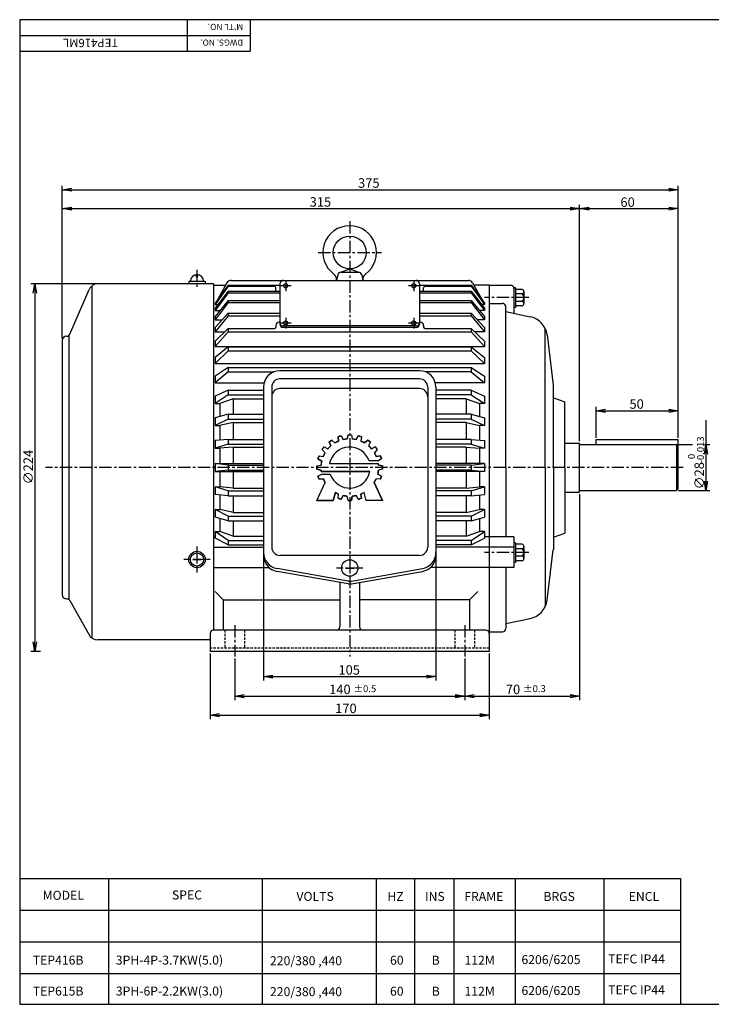
# Model space of a CAD drawing. Extents: x 471 to 1319, y -137 to 463.
# Drawn here: x 471 to 892, y -137 to 463 of the extents above; entities that cross this region are included whole.
import ezdxf

# ---------------------------------------------------------------- set-up
doc = ezdxf.new("R2010")
doc.units = 0
doc.header["$LTSCALE"] = 6
doc.header["$MEASUREMENT"] = 0
doc.linetypes.add('CENTER', pattern=[2, 1.25, -0.25, 0.25, -0.25])
doc.linetypes.add('HIDDEN', pattern=[0.375, 0.25, -0.125])
doc.layers.get('0').update_dxf_attribs({"linetype": 'CONTINUOUS'})
doc.layers.get('DEFPOINTS').update_dxf_attribs({"linetype": 'CONTINUOUS'})
doc.layers.add('2', color=2, linetype='CONTINUOUS')
doc.styles.add('GHS', font='ROMANS', dxfattribs={"bigfont": 'GHS'})
doc.styles.get("Standard").update_dxf_attribs({"font": 'simplex.shx', "bigfont": 'whgtxt.shx'})

# ---------------------------------------------------------------- blocks, each defined once
blk = doc.blocks.new('_OPEN')
at = {"color": 0, "linetype": 'ByBlock'}
for p, q in [((-1, 0.17), (0, 0)), ((0, 0), (-1, -0.17)), ((0, 0), (-1, 0))]:
    blk.add_line(p, q, dxfattribs=at)

msp = doc.modelspace()

# ---------------------------------------------------------------- linework, layer by layer
at = {"color": 5}
for p, q in [((1319.26, 462.63), (471.18, 462.63)), ((471.18, 462.63), (471.18, -137.08)), ((471.18, -137.08), (1319.26, -137.08))]:
    msp.add_line(p, q, dxfattribs=at)
at = {"color": 3}
for p, q in [((573.1, 462.63), (573.1, 443.4)), ((471.18, 453.02), (611.56, 453.02)), ((574.13, 303.35), (584.13, 303.35)), ((574.13, 303.35), (574.13, 301.85)), ((584.13, 303.35), (584.13, 301.85)), ((629.63, 278.35), (629.13, 278.35)), ((715.13, 278.35), (714.63, 278.35)), ((587.13, 88.85), (587.13, 77.85))]:
    msp.add_line(p, q, dxfattribs=at)
at = {"color": 1}
for p in [(611.56, 462.63), (471.18, 443.4)]:
    msp.add_line(p, (611.56, 443.4), dxfattribs=at)
at = {"color": 3, "linetype": 'ByBlock'}
for p, q in [((497.13, 268.55), (497.13, 361.48)), ((872.13, 208.05), (872.13, 361.48)), ((502.9, 359.08), (866.36, 359.08)), ((812.13, 206), (812.13, 349.94)), ((502.9, 347.54), (812.13, 347.54)), ((817.9, 347.54), (866.36, 347.54)), ((517.85, 301.85), (478.05, 301.85)), ((480.46, 296.08), (480.46, 83.62)), ((822.13, 208.05), (822.13, 226.87)), ((827.9, 224.46), (866.36, 224.46)), ((889.05, 218.71), (889.05, 175.85)), ((872.33, 203.85), (880.93, 203.85)), ((888.14, 203.85), (891.46, 203.85)), ((872.33, 175.85), (891.46, 175.85)), ((812.13, 173.69), (812.13, 48.22)), ((483.82, 77.85), (478.05, 77.85)), ((587.13, 76.64), (587.13, 36.68)), ((602.13, 73.64), (602.13, 48.22)), ((742.13, 73.64), (742.13, 48.22)), ((757.13, 76.64), (757.13, 36.68)), ((602.13, 50.63), (742.13, 50.63)), ((747.9, 50.63), (806.36, 50.63)), ((589.13, 39.09), (752.36, 39.09))]:
    msp.add_line(p, q, dxfattribs=at)
at = {"color": 3, "linetype": 'CENTER'}
for p, q in [((672.13, 339.85), (672.13, 74.85)), ((652.83, 320.85), (691.43, 320.85)), ((579.13, 310.35), (579.13, 298.85)), ((636.43, 300.56), (629.63, 300.56)), ((633.13, 303.85), (633.13, 297.26)), ((714.63, 300.56), (707.83, 300.56)), ((711.13, 303.85), (711.13, 297.26)), ((781.13, 293.35), (754.13, 293.35)), ((636.43, 277.83), (629.63, 277.83)), ((633.13, 281.13), (633.13, 274.53)), ((714.63, 277.83), (707.83, 277.83)), ((711.13, 281.13), (711.13, 274.53)), ((875.13, 189.85), (486.94, 189.85)), ((579.13, 141.85), (579.13, 125.85)), ((781.13, 138.1), (754.13, 138.1)), ((587.13, 133.85), (571.13, 133.85)), ((680.13, 128.67), (664.13, 128.67)), ((602.13, 93.85), (602.13, 74.85)), ((742.13, 93.85), (742.13, 74.85))]:
    msp.add_line(p, q, dxfattribs=at)
at = {"color": 7}
for p, q in [((578.56, 306.14), (578.56, 307.31)), ((578.56, 306.14), (579.7, 306.14)), ((579.7, 306.14), (579.7, 307.31)), ((664.81, 307.24), (664.13, 303.85)), ((666.77, 308.85), (672.13, 310.85)), ((672.13, 310.85), (677.49, 308.85)), ((679.45, 307.24), (680.13, 303.85)), ((627.13, 297.29), (627.13, 299.37)), ((717.13, 297.29), (717.13, 299.37)), ((712.63, 276.09), (631.63, 276.09)), ((712.63, 275.19), (631.63, 275.19))]:
    msp.add_line(p, q, dxfattribs=at)
at = {"color": 7, "linetype": 'Continuous'}
for p, q in [((666.77, 308.85), (677.49, 308.85)), ((515.13, 300.39), (515.13, 85.98)), ((589.13, 301.85), (519.05, 301.85)), ((589.13, 301.85), (589.13, 90.85)), ((589.13, 300.85), (596.47, 300.85)), ((598.13, 300.89), (590.13, 290.03)), ((598.13, 300.37), (590.13, 289.2)), ((597.27, 302.3), (591.54, 291.95)), ((598.13, 300.89), (629.63, 300.89)), ((598.13, 300.89), (598.13, 300.37)), ((598.13, 300.37), (626.13, 300.37)), ((599.9, 303.85), (744.36, 303.85)), ((629.63, 301.85), (629.63, 277.19)), ((714.63, 301.85), (714.63, 277.19)), ((714.63, 300.89), (746.13, 300.89)), ((718.13, 300.37), (746.13, 300.37)), ((746.13, 300.89), (746.13, 300.37)), ((746.13, 300.89), (754.13, 290.03)), ((746.13, 300.37), (754.13, 289.2)), ((746.99, 302.3), (752.72, 291.95)), ((757.13, 300.85), (747.79, 300.85)), ((757.13, 300.85), (757.13, 90.85)), ((757.13, 300.85), (757.13, 77.85)), ((757.13, 300.85), (770.13, 300.85)), ((501.65, 271.04), (513.56, 298.25)), ((598.13, 297.29), (590.13, 286.93)), ((598.13, 296.37), (590.13, 285.45)), ((598.13, 297.29), (629.63, 297.29)), ((598.13, 297.29), (598.13, 296.37)), ((598.13, 296.37), (629.63, 296.37)), ((714.63, 297.29), (746.13, 297.29)), ((714.63, 296.37), (746.13, 296.37)), ((746.13, 297.29), (754.13, 286.93)), ((746.13, 297.29), (746.13, 296.37)), ((746.13, 296.37), (754.13, 285.45)), ((773.13, 299.35), (772.13, 299.35)), ((772.13, 298.85), (772.13, 283.8)), ((773.13, 299.35), (773.13, 287.35)), ((777.15, 298.35), (773.13, 298.35)), ((777.15, 295.66), (773.13, 295.66)), ((778.13, 297), (778.13, 295.66)), ((778.13, 295.66), (778.13, 289.69)), ((598.13, 291.61), (590.13, 281.95)), ((598.13, 290.29), (590.13, 279.85)), ((590.13, 290.03), (590.13, 289.2)), ((590.13, 289.2), (591.88, 289.2)), ((598.13, 291.61), (629.63, 291.61)), ((598.13, 291.61), (598.13, 290.29)), ((598.13, 290.29), (629.63, 290.29)), ((714.63, 291.61), (746.13, 291.61)), ((714.63, 290.29), (746.13, 290.29)), ((746.13, 291.61), (754.13, 281.95)), ((746.13, 291.61), (746.13, 290.29)), ((746.13, 290.29), (754.13, 279.85)), ((754.13, 289.2), (752.38, 289.2)), ((754.13, 290.03), (754.13, 289.2)), ((757.13, 289.85), (765.13, 289.85)), ((777.15, 291.04), (773.13, 291.04)), ((777.15, 288.35), (773.13, 288.35)), ((590.13, 286.93), (590.13, 285.45)), ((590.13, 285.45), (593.03, 285.45)), ((598.13, 283.94), (590.13, 275.17)), ((598.13, 282.27), (590.13, 272.49)), ((590.13, 281.95), (590.13, 279.85)), ((598.13, 283.94), (629.63, 283.94)), ((598.13, 283.94), (598.13, 282.27)), ((598.13, 282.27), (629.63, 282.27)), ((714.63, 283.94), (746.13, 283.94)), ((714.63, 282.27), (746.13, 282.27)), ((746.13, 283.94), (754.13, 275.17)), ((746.13, 283.94), (746.13, 282.27)), ((746.13, 282.27), (754.13, 272.49)), ((754.13, 285.45), (751.23, 285.45)), ((754.13, 286.93), (754.13, 285.45)), ((754.13, 281.95), (754.13, 279.85)), ((767.13, 189.85), (767.13, 287.85)), ((767.13, 284.85), (782.03, 281.74)), ((773.13, 287.35), (772.13, 287.35)), ((590.13, 279.85), (594.4, 279.85)), ((627.13, 276.35), (627.13, 275.45)), ((717.13, 276.35), (717.13, 275.45)), ((754.13, 279.85), (749.86, 279.85)), ((501.13, 270.33), (501.13, 109.47)), ((590.13, 275.17), (590.13, 272.49)), ((598.13, 274.45), (590.13, 266.73)), ((590.13, 272.49), (596.11, 272.49)), ((598.13, 272.44), (590.13, 263.53)), ((598.13, 274.45), (626.13, 274.45)), ((598.13, 274.45), (598.13, 272.44)), ((598.13, 272.44), (746.13, 272.44)), ((718.13, 274.45), (746.13, 274.45)), ((746.13, 274.45), (754.13, 266.73)), ((746.13, 274.45), (746.13, 272.44)), ((746.13, 272.44), (754.13, 263.53)), ((754.13, 272.49), (748.15, 272.49)), ((754.13, 275.17), (754.13, 272.49)), ((791.13, 189.85), (791.13, 274.58)), ((792.28, 270.63), (796.11, 239.97)), ((497.13, 267.35), (497.13, 112.35)), ((499.82, 269.85), (499.63, 269.85)), ((590.13, 266.73), (590.13, 263.53)), ((754.13, 266.73), (754.13, 263.53)), ((590.13, 263.53), (754.13, 263.53)), ((598.13, 263.3), (590.13, 256.8)), ((598.13, 261), (590.13, 253.13)), ((598.13, 263.3), (746.13, 263.3)), ((598.13, 263.3), (598.13, 261)), ((598.13, 261), (746.13, 261)), ((746.13, 263.3), (754.13, 256.8)), ((746.13, 263.3), (746.13, 261)), ((746.13, 261), (754.13, 253.13)), ((590.13, 256.8), (590.13, 253.13)), ((590.13, 253.13), (754.13, 253.13)), ((754.13, 256.8), (754.13, 253.13)), ((598.13, 250.73), (590.13, 245.56)), ((598.13, 248.18), (590.13, 241.5)), ((598.13, 250.73), (746.13, 250.73)), ((598.13, 250.73), (598.13, 248.18)), ((598.13, 248.18), (626.05, 248.18)), ((714.63, 248.85), (629.63, 248.85)), ((746.13, 248.18), (718.21, 248.18)), ((746.13, 250.73), (754.13, 245.56)), ((746.13, 250.73), (746.13, 248.18)), ((746.13, 248.18), (754.13, 241.5)), ((590.13, 245.56), (590.13, 241.5)), ((590.13, 241.5), (619.99, 241.5)), ((714.63, 243.85), (629.63, 243.85)), ((754.13, 241.5), (724.27, 241.5)), ((754.13, 245.56), (754.13, 241.5)), ((598.13, 236.97), (590.13, 233.24)), ((598.13, 234.23), (590.13, 228.86)), ((598.13, 236.97), (619.63, 236.97)), ((598.13, 236.97), (598.13, 234.23)), ((598.13, 234.23), (619.63, 234.23)), ((619.63, 238.85), (619.63, 138.16)), ((624.63, 238.85), (624.63, 141.37)), ((714.63, 237.97), (629.63, 237.97)), ((719.63, 238.85), (719.63, 141.37)), ((724.63, 238.85), (724.63, 138.16)), ((746.13, 236.97), (724.63, 236.97)), ((746.13, 234.23), (724.63, 234.23)), ((746.13, 236.97), (754.13, 233.24)), ((746.13, 236.97), (746.13, 234.23)), ((746.13, 234.23), (754.13, 228.86)), ((796.13, 189.85), (796.13, 239.72)), ((590.13, 233.24), (590.13, 228.86)), ((590.13, 228.86), (593.13, 228.86)), ((601.13, 231.72), (593.13, 228.86)), ((593.13, 228.86), (593.13, 220.9)), ((601.13, 231.72), (619.63, 231.72)), ((601.13, 231.72), (601.13, 222.29)), ((743.13, 231.72), (724.63, 231.72)), ((743.13, 231.72), (743.13, 222.29)), ((743.13, 231.72), (751.13, 228.86)), ((754.13, 228.86), (751.13, 228.86)), ((751.13, 228.86), (751.13, 220.9)), ((754.13, 233.24), (754.13, 228.86)), ((796.13, 232.35), (803.13, 229.85)), ((803.13, 189.85), (803.13, 229.85)), ((598.13, 222.29), (590.13, 220.07)), ((598.13, 222.29), (619.63, 222.29)), ((598.13, 222.29), (598.13, 219.41)), ((746.13, 222.29), (724.63, 222.29)), ((746.13, 222.29), (754.13, 220.07)), ((746.13, 222.29), (746.13, 219.41)), ((590.13, 220.07), (590.13, 215.47)), ((598.13, 219.41), (590.13, 215.47)), ((601.13, 217.31), (593.13, 215.47)), ((598.13, 219.41), (619.63, 219.41)), ((601.13, 217.31), (619.63, 217.31)), ((601.13, 217.31), (601.13, 206.99)), ((746.13, 219.41), (724.63, 219.41)), ((743.13, 217.31), (724.63, 217.31)), ((743.13, 217.31), (751.13, 215.47)), ((743.13, 217.31), (743.13, 206.99)), ((746.13, 219.41), (754.13, 215.47)), ((754.13, 220.07), (754.13, 215.47)), ((590.13, 215.47), (593.13, 215.47)), ((593.13, 215.47), (593.13, 206.57)), ((754.13, 215.47), (751.13, 215.47)), ((751.13, 215.47), (751.13, 206.57)), ((598.13, 206.99), (590.13, 206.32)), ((590.13, 206.32), (590.13, 201.58)), ((598.13, 204.02), (590.13, 201.58)), ((598.13, 206.99), (619.63, 206.99)), ((598.13, 206.99), (598.13, 204.02)), ((598.13, 204.02), (619.63, 204.02)), ((746.13, 206.99), (724.63, 206.99)), ((746.13, 204.02), (724.63, 204.02)), ((746.13, 206.99), (754.13, 206.32)), ((746.13, 206.99), (746.13, 204.02)), ((746.13, 204.02), (754.13, 201.58)), ((754.13, 206.32), (754.13, 201.58)), ((803.13, 204.8), (812.13, 204.8)), ((812.13, 174.9), (812.13, 204.8)), ((822.13, 206.85), (872.13, 206.85)), ((822.13, 203.85), (822.13, 206.85)), ((872.13, 176.85), (872.13, 206.85)), ((590.13, 201.58), (593.13, 201.58)), ((601.13, 202.36), (593.13, 201.58)), ((593.13, 201.58), (593.13, 192.24)), ((601.13, 202.36), (619.63, 202.36)), ((601.13, 202.36), (601.13, 192.24)), ((743.13, 202.36), (724.63, 202.36)), ((743.13, 202.36), (751.13, 201.58)), ((743.13, 202.36), (743.13, 192.24)), ((754.13, 201.58), (751.13, 201.58)), ((751.13, 201.58), (751.13, 192.24)), ((812.13, 203.85), (871.13, 203.85)), ((871.13, 203.85), (872.13, 202.85)), ((871.13, 203.85), (871.13, 175.85)), ((590.13, 192.24), (619.63, 192.24)), ((598.13, 191.35), (590.13, 192.24)), ((590.13, 192.24), (590.13, 187.45)), ((754.13, 192.24), (724.63, 192.24)), ((746.13, 191.35), (754.13, 192.24)), ((754.13, 192.24), (754.13, 187.45)), ((598.13, 188.35), (590.13, 187.45)), ((590.13, 187.45), (619.63, 187.45)), ((593.13, 187.45), (593.13, 178.12)), ((598.13, 191.35), (619.63, 191.35)), ((598.13, 191.35), (598.13, 188.35)), ((598.13, 188.35), (619.63, 188.35)), ((601.13, 187.45), (601.13, 177.33)), ((746.13, 191.35), (724.63, 191.35)), ((746.13, 188.35), (724.63, 188.35)), ((754.13, 187.45), (724.63, 187.45)), ((743.13, 187.45), (743.13, 177.33)), ((746.13, 191.35), (746.13, 188.35)), ((746.13, 188.35), (754.13, 187.45)), ((751.13, 187.45), (751.13, 178.12)), ((767.13, 189.85), (767.13, 147.57)), ((791.13, 189.85), (791.13, 105.11)), ((796.13, 189.85), (796.13, 139.97)), ((803.13, 189.85), (803.13, 149.85)), ((590.13, 178.12), (593.13, 178.12)), ((598.13, 175.68), (590.13, 178.12)), ((590.13, 178.12), (590.13, 173.38)), ((601.13, 177.33), (593.13, 178.12)), ((598.13, 175.68), (619.63, 175.68)), ((598.13, 175.68), (598.13, 172.71)), ((601.13, 177.33), (619.63, 177.33)), ((743.13, 177.33), (724.63, 177.33)), ((746.13, 175.68), (724.63, 175.68)), ((743.13, 177.33), (751.13, 178.12)), ((746.13, 175.68), (754.13, 178.12)), ((746.13, 175.68), (746.13, 172.71)), ((754.13, 178.12), (751.13, 178.12)), ((754.13, 178.12), (754.13, 173.38)), ((803.13, 174.9), (812.13, 174.9)), ((812.13, 175.85), (871.13, 175.85)), ((872.13, 176.85), (871.13, 175.85)), ((598.13, 172.71), (590.13, 173.38)), ((593.13, 173.13), (593.13, 164.22)), ((598.13, 172.71), (619.63, 172.71)), ((601.13, 172.71), (601.13, 162.39)), ((746.13, 172.71), (724.63, 172.71)), ((743.13, 172.71), (743.13, 162.39)), ((746.13, 172.71), (754.13, 173.38)), ((751.13, 173.13), (751.13, 164.22)), ((590.13, 164.22), (593.13, 164.22)), ((598.13, 160.28), (590.13, 164.22)), ((590.13, 164.22), (590.13, 159.62)), ((601.13, 162.39), (593.13, 164.22)), ((601.13, 162.39), (619.63, 162.39)), ((743.13, 162.39), (724.63, 162.39)), ((743.13, 162.39), (751.13, 164.22)), ((746.13, 160.28), (754.13, 164.22)), ((754.13, 164.22), (751.13, 164.22)), ((754.13, 164.22), (754.13, 159.62)), ((598.13, 157.4), (590.13, 159.62)), ((593.13, 158.79), (593.13, 150.83)), ((598.13, 160.28), (619.63, 160.28)), ((598.13, 160.28), (598.13, 157.4)), ((598.13, 157.4), (619.63, 157.4)), ((601.13, 157.4), (601.13, 147.97)), ((746.13, 160.28), (724.63, 160.28)), ((746.13, 157.4), (724.63, 157.4)), ((743.13, 157.4), (743.13, 147.97)), ((746.13, 160.28), (746.13, 157.4)), ((746.13, 157.4), (754.13, 159.62)), ((751.13, 158.79), (751.13, 150.83)), ((590.13, 150.83), (590.13, 146.9)), ((598.13, 145.46), (590.13, 150.83)), ((590.13, 150.83), (593.13, 150.83)), ((601.13, 147.97), (593.13, 150.83)), ((743.13, 147.97), (751.13, 150.83)), ((746.13, 145.46), (754.13, 150.83)), ((754.13, 150.83), (751.13, 150.83)), ((754.13, 150.83), (754.13, 146.9)), ((589.13, 147.57), (590.13, 147.57)), ((598.13, 142.72), (590.13, 146.9)), ((598.13, 145.46), (619.63, 145.46)), ((598.13, 145.46), (598.13, 142.72)), ((601.13, 147.97), (619.63, 147.97)), ((743.13, 147.97), (724.63, 147.97)), ((746.13, 145.46), (724.63, 145.46)), ((746.13, 142.72), (754.13, 146.9)), ((746.13, 145.46), (746.13, 142.72)), ((772.13, 147.57), (754.13, 147.57)), ((772.13, 147.57), (772.13, 129.02)), ((773.13, 144.1), (772.13, 144.1)), ((773.13, 144.1), (773.13, 132.1)), ((796.13, 147.35), (803.13, 149.85)), ((589.13, 141.32), (619.63, 141.32)), ((598.13, 142.72), (619.63, 142.72)), ((746.13, 142.72), (724.63, 142.72)), ((772.13, 141.32), (724.63, 141.32)), ((777.15, 143.1), (773.13, 143.1)), ((777.15, 140.41), (773.13, 140.41)), ((778.13, 141.75), (778.13, 140.41)), ((778.13, 140.41), (778.13, 134.44)), ((792.28, 109.07), (796.11, 139.72)), ((576.67, 133.85), (581.59, 133.85)), ((579.13, 136.03), (579.13, 131.39)), ((714.63, 136.37), (629.63, 136.37)), ((773.13, 132.1), (772.13, 132.1)), ((777.15, 135.79), (773.13, 135.79)), ((777.15, 133.1), (773.13, 133.1)), ((589.13, 129.02), (622.96, 129.02)), ((671.09, 120.7), (627.89, 128.31)), ((671.09, 119.01), (627.89, 126.62)), ((669.63, 128.67), (674.63, 128.67)), ((672.13, 130.96), (672.13, 125.96)), ((673.17, 120.7), (716.37, 128.31)), ((673.17, 119.01), (716.37, 126.62)), ((772.13, 129.02), (721.3, 129.02)), ((767.13, 129.02), (767.13, 91.85)), ((595.13, 109.36), (590.13, 114.36)), ((666.13, 119.88), (666.13, 92.85)), ((678.13, 119.88), (678.13, 92.85)), ((745.13, 109.36), (750.13, 114.36)), ((499.96, 109.85), (499.63, 109.85)), ((501.7, 108.82), (513.41, 87.91)), ((595.13, 109.36), (666.13, 109.36)), ((595.13, 109.36), (595.13, 90.85)), ((745.13, 109.36), (678.13, 109.36)), ((745.13, 109.36), (745.13, 90.85)), ((767.13, 94.85), (782.03, 97.95)), ((755.13, 90.85), (589.13, 90.85)), ((587.13, 84.85), (518.65, 84.85)), ((757.13, 89.85), (765.13, 89.85)), ((757.13, 77.85), (587.13, 77.85))]:
    msp.add_line(p, q, dxfattribs=at)
at = {"color": 1, "linetype": 'Continuous'}
for p, q in [((659.57, 205.43), (661.19, 206.61)), ((659.57, 205.43), (660.66, 203.08)), ((660.66, 203.08), (659.57, 205.43)), ((661.19, 206.61), (663.09, 204.85)), ((661.19, 206.61), (663.09, 204.85)), ((663.09, 204.85), (665.31, 205.98)), ((665, 208.55), (666.91, 209.17)), ((665, 208.55), (665.31, 205.98)), ((665.31, 205.98), (665, 208.55)), ((666.91, 209.17), (668.17, 206.91)), ((666.91, 209.17), (668.17, 206.91)), ((668.17, 206.91), (670.63, 207.3)), ((671.13, 209.84), (670.63, 207.3)), ((670.63, 207.3), (671.13, 209.84)), ((671.13, 209.84), (673.13, 209.84)), ((673.13, 209.84), (673.63, 207.3)), ((673.13, 209.84), (673.63, 207.3)), ((673.63, 207.3), (676.09, 206.91)), ((677.36, 209.17), (676.09, 206.91)), ((676.09, 206.91), (677.36, 209.17)), ((677.36, 209.17), (679.26, 208.55)), ((679.26, 208.55), (678.95, 205.98)), ((679.26, 208.55), (678.95, 205.98)), ((678.95, 205.98), (681.17, 204.85)), ((683.07, 206.61), (681.17, 204.85)), ((681.17, 204.85), (683.07, 206.61)), ((683.07, 206.61), (684.69, 205.43)), ((684.69, 205.43), (683.6, 203.08)), ((684.69, 205.43), (683.6, 203.08)), ((655.37, 200.79), (656.55, 202.41)), ((655.37, 200.79), (657.13, 198.89)), ((657.13, 198.89), (655.37, 200.79)), ((656, 196.67), (657.13, 198.89)), ((656.55, 202.41), (658.9, 201.32)), ((656.55, 202.41), (658.9, 201.32)), ((658.9, 201.32), (660.66, 203.08)), ((683.6, 203.08), (685.36, 201.32)), ((687.71, 202.41), (685.36, 201.32)), ((685.36, 201.32), (687.71, 202.41)), ((688.89, 200.79), (687.13, 198.89)), ((688.89, 200.79), (687.13, 198.89)), ((687.13, 198.89), (688.26, 196.67)), ((687.71, 202.41), (688.89, 200.79)), ((652.81, 195.08), (653.43, 196.98)), ((652.81, 195.08), (655.07, 193.81)), ((655.07, 193.81), (652.81, 195.08)), ((653.43, 196.98), (656, 196.67)), ((653.43, 196.98), (656, 196.67)), ((654.68, 191.35), (655.07, 193.81)), ((659.88, 192.35), (689.46, 192.35)), ((659.88, 192.35), (689.46, 192.35)), ((689.18, 193.85), (683.98, 193.85)), ((689.19, 193.81), (683.98, 193.85)), ((690.83, 196.98), (688.26, 196.67)), ((688.26, 196.67), (690.83, 196.98)), ((691.45, 195.08), (689.19, 193.81)), ((691.45, 195.08), (689.19, 193.81)), ((689.46, 192.35), (689.58, 191.35)), ((690.83, 196.98), (691.45, 195.08)), ((652.14, 190.85), (654.68, 191.35)), ((652.14, 190.85), (654.68, 191.35)), ((652.14, 188.85), (652.14, 190.85)), ((652.14, 188.85), (654.68, 188.35)), ((654.68, 188.35), (652.14, 188.85)), ((654.8, 187.35), (654.68, 188.35)), ((654.8, 187.35), (684.39, 187.35)), ((684.39, 187.35), (654.8, 187.35)), ((689.58, 188.35), (689.19, 185.89)), ((692.12, 190.85), (689.58, 191.35)), ((689.58, 191.35), (692.12, 190.85)), ((692.12, 188.85), (689.58, 188.35)), ((692.12, 188.85), (689.58, 188.35)), ((691.92, 188.81), (692.12, 189.01)), ((692.12, 190.85), (692.12, 188.85)), ((652.12, 169.84), (657.19, 180.72)), ((652.12, 169.84), (657.19, 180.72)), ((652.81, 184.63), (655.07, 185.89)), ((652.81, 184.63), (655.08, 185.85)), ((653.43, 182.72), (652.81, 184.63)), ((653.43, 182.72), (656, 183.03)), ((656, 183.03), (653.43, 182.72)), ((655.08, 185.85), (660.28, 185.85)), ((655.08, 185.85), (660.28, 185.85)), ((657.19, 180.72), (656, 183.03)), ((688.26, 183.03), (687.07, 180.72)), ((692.14, 169.84), (687.07, 180.72)), ((687.07, 180.72), (692.14, 169.84)), ((690.83, 182.72), (688.26, 183.03)), ((690.83, 182.72), (688.26, 183.03)), ((691.45, 184.63), (689.19, 185.89)), ((689.19, 185.89), (691.45, 184.63)), ((691.45, 184.63), (690.83, 182.72)), ((662.12, 169.84), (663.42, 174.66)), ((663.42, 174.66), (662.12, 169.84)), ((665.31, 173.72), (663.42, 174.66)), ((680.84, 174.66), (678.95, 173.72)), ((682.14, 169.84), (680.84, 174.66)), ((682.14, 169.84), (680.84, 174.66)), ((652.12, 169.84), (662.12, 169.84)), ((662.12, 169.84), (652.12, 169.84)), ((665, 171.15), (665.31, 173.72)), ((665, 171.15), (665.31, 173.72)), ((666.91, 170.53), (665, 171.15)), ((666.65, 170.61), (667.33, 171.29)), ((666.91, 170.53), (668.17, 172.79)), ((668.17, 172.79), (666.91, 170.53)), ((670.63, 172.4), (668.17, 172.79)), ((671.13, 169.86), (670.63, 172.4)), ((671.13, 169.86), (670.63, 172.4)), ((673.13, 169.86), (671.13, 169.86)), ((672.98, 169.86), (673.17, 170.06)), ((673.13, 169.86), (673.63, 172.4)), ((673.63, 172.4), (673.13, 169.86)), ((676.09, 172.79), (673.63, 172.4)), ((677.36, 170.53), (676.09, 172.79)), ((677.36, 170.53), (676.09, 172.79)), ((679.26, 171.15), (677.36, 170.53)), ((679.26, 171.15), (678.95, 173.72)), ((678.95, 173.72), (679.26, 171.15)), ((692.14, 169.84), (682.14, 169.84)), ((692.14, 169.84), (682.14, 169.84)), ((471.18, -60.54), (873.53, -60.54)), ((873.53, -60.54), (873.53, -137.08))]:
    msp.add_line(p, q, dxfattribs=at)
at = {"color": 3, "linetype": 'HIDDEN'}
for p, q in [((596.13, 90.85), (596.13, 79.85)), ((608.13, 90.85), (608.13, 79.85)), ((736.13, 90.85), (736.13, 79.85)), ((748.13, 90.85), (748.13, 79.85)), ((757.13, 79.85), (587.13, 79.85))]:
    msp.add_line(p, q, dxfattribs=at)
at = {"color": 3, "linetype": 'Continuous'}
for p, q in [((525.23, -60.54), (525.23, -137.08)), ((618.78, -60.54), (618.78, -137.08)), ((688.21, -60.54), (688.21, -137.08)), ((711.6, -60.54), (711.6, -137.08)), ((735.5, -60.54), (735.5, -137.08)), ((772.8, -60.54), (772.8, -137.08)), ((826.89, -60.54), (826.89, -137.08)), ((471.18, -79.77), (873.53, -79.77)), ((471.18, -99), (873.53, -99)), ((471.18, -118.23), (873.53, -118.23))]:
    msp.add_line(p, q, dxfattribs=at)
at = {"color": 7}
for centre, radius in [((672.13, 320.85), 10), ((633.13, 300.56), 1.3), ((711.13, 300.56), 1.3), ((633.13, 277.83), 1.3), ((711.13, 277.83), 1.3)]:
    msp.add_circle(centre, radius, dxfattribs=at)
at = {"color": 7, "linetype": 'Continuous'}
for centre, radius in [((579.13, 133.85), 5), ((579.13, 133.85), 4), ((672.13, 128.67), 5)]:
    msp.add_circle(centre, radius, dxfattribs=at)
at = {"color": 7}
for centre, radius, start, end in [((672.13, 320.85), 16.3, 306.09686, 233.90314), ((579.13, 303.35), 4, 0, 180), ((660.17, 304.44), 4, 351.41438, 53.90314), ((666.77, 306.85), 2, 90, 168.63928), ((677.49, 306.85), 2, 11.36072, 90), ((684.09, 304.44), 4, 126.09686, 188.58562), ((626.13, 299.37), 1, 0, 90), ((718.13, 299.37), 1, 90, 180), ((629.13, 276.35), 2, 90, 180), ((631.63, 278.09), 2, 180, 270), ((631.63, 277.19), 2, 180, 270), ((712.63, 278.09), 2, 270, 0), ((712.63, 277.19), 2, 270, 0), ((715.13, 276.35), 2, 0, 90)]:
    msp.add_arc(centre, radius, start, end, dxfattribs=at)
at = {"color": 7, "linetype": 'Continuous'}
for centre, radius, start, end in [((519.05, 295.85), 6, 90, 156.37062), ((599.9, 300.85), 3, 90, 151.03345), ((631.63, 301.85), 2, 90, 180), ((712.63, 301.85), 2, 0, 90), ((744.36, 300.85), 3, 28.96655, 90), ((770.13, 298.85), 2, 0, 90), ((776.71, 297), 1.41, 288.06934, 71.93066), ((774.91, 293.35), 3.22, 314.1663, 45.8337), ((765.13, 287.85), 2, 0, 90), ((776.71, 289.69), 1.41, 288.06934, 71.93066), ((779.38, 269.01), 13, 7.12502, 78.23171), ((499.82, 271.85), 2, 270, 336.37062), ((626.13, 275.45), 1, 270, 0), ((718.13, 275.45), 1, 180, 270), ((499.63, 267.35), 2.5, 90, 180), ((629.63, 238.85), 10, 90, 180), ((714.63, 238.85), 10, 0, 90), ((629.63, 238.85), 5, 90, 180), ((714.63, 238.85), 5, 0, 90), ((794.13, 239.72), 2, 0, 7.12502), ((629.63, 232.97), 5, 90, 180), ((714.63, 232.97), 5, 0, 90), ((629.63, 138.16), 10, 180, 260), ((629.63, 141.37), 5, 180, 270), ((714.63, 141.37), 5, 270, 0), ((714.63, 138.16), 10, 280, 0), ((776.71, 141.75), 1.41, 288.06934, 71.93066), ((774.91, 138.1), 3.22, 314.1663, 45.8337), ((794.13, 139.97), 2, 352.87498, 0), ((629.63, 136.47), 10, 180, 260), ((714.63, 136.47), 10, 280, 0), ((776.71, 134.44), 1.41, 288.06934, 71.93066), ((672.13, 126.61), 6, 260, 280), ((672.13, 124.92), 6, 260, 280), ((499.63, 112.35), 2.5, 180, 270), ((499.96, 107.85), 2, 29.24883, 90), ((779.38, 110.68), 13, 281.76829, 352.87498), ((589.13, 88.85), 2, 90, 180), ((664.13, 92.85), 2, 270, 0), ((680.13, 92.85), 2, 180, 270), ((755.13, 88.85), 2, 0, 90), ((765.13, 91.85), 2, 270, 0), ((518.65, 90.85), 6, 209.24883, 270)]:
    msp.add_arc(centre, radius, start, end, dxfattribs=at)
at = {"color": 1, "linetype": 'Continuous'}
for radius, start, end in [(20.01, 123.13402, 128.86598), (17.51, 112.9171, 121.0829), (20.01, 105.13402, 110.86598), (17.51, 94.9171, 103.0829), (17.51, 76.9171, 85.0829), (20.01, 69.13402, 74.86598), (17.51, 58.9171, 67.0829), (20.01, 51.13402, 56.86598), (20.01, 141.13402, 146.86598), (17.51, 148.9171, 157.0829), (17.51, 130.9171, 139.0829), (12.51, 18.66292, 168.46304), (12.51, 18.66292, 168.46304), (17.51, 40.9171, 49.0829), (17.51, 22.9171, 31.0829), (20.01, 33.13402, 38.86598), (20.01, 159.13402, 164.86598), (17.51, 166.9171, 175.0829), (17.51, 4.9171, 8.21321), (20.01, 15.13402, 20.86598), (20.01, 177.13402, 182.86598), (17.51, 184.9171, 188.21321), (12.51, 198.66292, 348.46304), (12.51, 198.66292, 348.46304), (17.51, 346.9171, 355.0829), (20.01, 360, 2.86598), (20.01, 357.13402, 360), (20.01, 195.13402, 200.86598), (17.51, 202.9171, 211.44151), (17.51, 328.55849, 337.0829), (20.01, 339.13402, 344.86598), (17.51, 240.15741, 247.0829), (17.51, 292.9171, 299.84259), (20.01, 249.13402, 254.86598), (17.51, 256.9171, 265.0829), (20.01, 267.13402, 270), (20.01, 270, 272.86598), (17.51, 274.9171, 283.0829), (20.01, 285.13402, 290.86598)]:
    msp.add_arc((672.13, 189.85), radius, start, end, dxfattribs=at)
at = {"layer": '2', "color": 3}
for p, q in [((619.63, 140.12), (619.63, 60.1)), ((724.63, 140.12), (724.63, 60.1)), ((625.4, 62.5), (718.86, 62.5))]:
    msp.add_line(p, q, dxfattribs=at)
at = {"layer": 'DEFPOINTS', "color": 0, "linetype": 'ByBlock'}
for p in [(872.13, 359.08), (812.13, 347.54), (812.13, 347.54), (872.13, 347.54), (872.13, 347.54), (519.05, 301.85), (757.13, 300.85), (757.13, 300.85), (757.13, 300.85), (497.13, 267.35), (497.13, 267.35), (803.13, 229.85), (803.13, 229.85), (812.13, 204.8), (812.13, 204.8), (822.13, 206.85), (871.13, 203.85), (812.13, 174.9), (871.13, 175.85), (889.05, 175.85), (480.46, 77.85), (585.13, 77.85), (602.13, 74.85), (742.13, 74.85), (742.13, 74.85), (742.13, 50.63), (812.13, 50.63), (758.13, 39.09)]:
    msp.add_point(p, dxfattribs=at)

# ---------------------------------------------------------------- block references
at = {"color": 3, "linetype": 'ByBlock', "xscale": 5.769230769210001, "yscale": 5.769230769210001, "zscale": 5.769230769210001}
for p, rotation in [((497.13, 359.08), 180), ((497.13, 347.54), 180), ((812.13, 347.54), 180), ((480.46, 301.85), 90), ((822.13, 224.46), 180), ((889.05, 203.85), 90), ((889.05, 175.85), 270), ((480.46, 77.85), 270), ((602.13, 50.63), 180), ((742.13, 50.63), 180), ((587.13, 39.09), 180)]:
    msp.add_blockref('_OPEN', p, dxfattribs=dict(at, rotation=rotation))
for p in [(872.13, 359.08), (812.13, 347.54), (872.13, 347.54), (872.13, 224.46), (742.13, 50.63), (812.13, 50.63), (757.13, 39.09)]:
    msp.add_blockref('_OPEN', p, dxfattribs=at)
at = {"layer": '2', "color": 3, "xscale": 5.769230769210001, "yscale": 5.769230769210001, "zscale": 5.769230769210001, "rotation": 180}
msp.add_blockref('_OPEN', (619.63, 62.5), dxfattribs=at)
at = {"layer": '2', "color": 3, "xscale": 5.769230769210001, "yscale": 5.769230769210001, "zscale": 5.769230769210001}
msp.add_blockref('_OPEN', (724.63, 62.5), dxfattribs=at)

# ---------------------------------------------------------------- texts
at = {"color": 7}
for s, height, rotation, p in [("M'TL NO.", 3.753, 180, (607.21, 460.1)), ('TEP416ML', 5.077, 180, (531.13, 450.99)), ('DWGS. NO.', 3.753, 180, (607.21, 450.54)), ('∅224', 5.769, 90, (479.25, 179.68)), ('∅28', 5.769, 90, (887.85, 176.59))]:
    msp.add_text(s, height=height, rotation=rotation, dxfattribs=at).set_placement(p)
for s, p in [('375', (677.21, 360.28)), ('315', (647.74, 348.74)), ('60', (836.97, 348.6)), ('50', (842.46, 225.66)), ('140', (659.59, 51.83)), ('70', (767.21, 51.83)), ('170', (663.26, 40.29))]:
    msp.add_text(s, height=5.769, dxfattribs=at).set_placement(p)
at = {"color": 7, "linetype": 'Continuous', "style": 'GHS'}
for s, height, p in [('MODEL', 5.459, (485.16, -73.41)), ('SPEC', 5.459, (563.89, -73.21)), ('VOLTS', 5.459, (639.68, -74.08)), ('HZ', 5.459, (695.1, -74.08)), ('INS', 5.459, (717.98, -74.08)), ('FRAME', 5.459, (741.88, -74.14)), ('BRGS', 5.459, (790.06, -74.14)), ('ENCL', 5.459, (842, -74.14)), ('TEP416B', 5.459, (479.15, -112.88)), ('3PH-4P-3.7KW(5.0)', 5.4593, (529.69, -112.88)), ('220/380 ,440', 5.4593, (623.57, -113.26)), ('60', 5.459, (696.66, -112.96)), ('B', 5.46, (722.07, -112.96)), ('112M', 5.459, (742.02, -112.96)), ('6206/6205', 5.459, (776.69, -112.59)), ('TEFC IP44', 5.459, (829.51, -112.18)), ('3PH-6P-2.2KW(3.0)', 5.4593, (529.69, -131.73)), ('6206/6205', 5.459, (776.69, -131.44)), ('TEFC IP44', 5.459, (829.51, -131.03)), ('TEP615B', 5.459, (479.15, -131.73)), ('220/380 ,440', 5.4593, (623.57, -132.11)), ('60', 5.459, (696.66, -131.81)), ('B', 5.46, (722.07, -131.81)), ('112M', 5.459, (742.02, -131.81))]:
    msp.add_text(s, height=height, dxfattribs=at).set_placement(p)
at = {"layer": '2', "color": 7}
for s, p in [('-0.013', (887.79, 192.41)), ('  0', (882.31, 192.41))]:
    msp.add_text(s, height=4.231, rotation=90, dxfattribs=at).set_placement(p)
for s, height, p in [('105', 5.769, (665.26, 63.7)), ('%%P0.5', 4.231, (674.46, 53.06)), ('%%P0.3', 4.231, (777.73, 53.06))]:
    msp.add_text(s, height=height, dxfattribs=at).set_placement(p)

doc.saveas('drawing.dxf')
